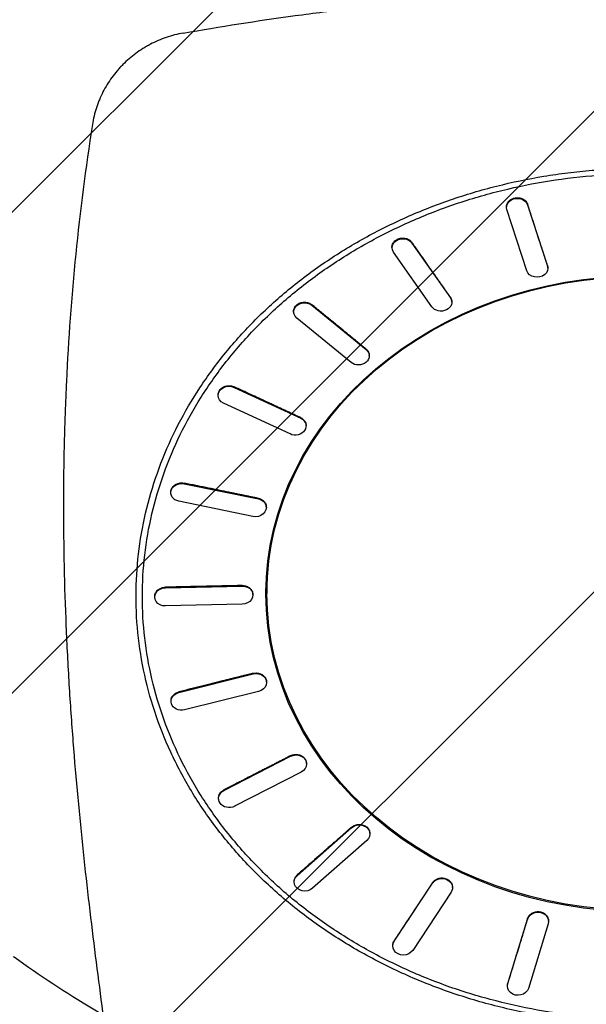
# Model space of a CAD drawing. Units: millimetres. Extents: x -3444 to 3579, y -4147 to 5208.
# Drawn here: x -1870 to -1341, y -821 to 99 of the extents above; entities that cross this region are included whole.
import ezdxf

# ---------------------------------------------------------------- set-up
doc = ezdxf.new("R2010")
doc.units = ezdxf.units.MM
doc.header["$LTSCALE"] = 20
doc.linetypes.add('HIDDEN', pattern=[9.525, 6.35, -3.175])
for name, color, linetype in [('2d', 230, 'Continuous'), ('AS-Free_Space', 31, 'HIDDEN'), ('AS-Free_Space_Hatch', 31, 'Continuous')]:
    doc.layers.add(name, color=color, linetype=linetype)

msp = doc.modelspace()

# ---------------------------------------------------------------- hatches: boundary and pattern name
at = {"layer": 'AS-Free_Space_Hatch'}
h = msp.add_hatch(dxfattribs=at)
h.set_pattern_fill('ANSI31', color=256, scale=100)
h.paths.add_polyline_path([(-290, 3185.52, 1), (-2290, 3185.52), (-2290, 34, 0.373647), (-1430, -956.15), (-1430, -2626.46, 1), (570, -2626.46), (570, -875, 0.373647), (-290, 115.15)])

# ---------------------------------------------------------------- linework, layer by layer
at = {"layer": '2d'}
for p, q in [((-1415.24, -76.54), (-1415.25, -75.98)), ((-1396.35, -135.74), (-1414.9, -78.55)), ((-1395.58, -74.16), (-1395.59, -73.59)), ((-1395.58, -74.16), (-1377.03, -131.34)), ((-1503.59, -109.81), (-1503.61, -109.25)), ((-1503.59, -109.81), (-1467.76, -160.92)), ((-1522.24, -114.42), (-1522.26, -113.86)), ((-1485.08, -169.41), (-1520.91, -118.3)), ((-1377.03, -131.34), (-1377.04, -130.78)), ((-1376.69, -133.35), (-1376.7, -132.79)), ((-1467.76, -160.92), (-1467.78, -160.36)), ((-1466.42, -164.8), (-1466.44, -164.24)), ((-1614.1, -174.5), (-1614.13, -173.94)), ((-1597.04, -167.97), (-1597.07, -167.42)), ((-1597.04, -167.97), (-1546.37, -209.42)), ((-1560.51, -221.42), (-1611.18, -179.97)), ((-1546.37, -209.42), (-1546.4, -208.87)), ((-1543.45, -214.9), (-1543.48, -214.34)), ((-1669.57, -244.68), (-1669.6, -244.13)), ((-1669.57, -244.68), (-1607.51, -273.53)), ((-1701, -254.67), (-1701, -254.67)), ((-1684.55, -252.67), (-1684.58, -252.13)), ((-1617.51, -288.23), (-1679.57, -259.38)), ((-1607.51, -273.53), (-1607.54, -272.98)), ((-1602.53, -280.24), (-1602.56, -279.68)), ((-1716.23, -334.7), (-1716.27, -334.16)), ((-1716.23, -334.7), (-1647.01, -348.89)), ((-1728.79, -343.62), (-1728.83, -343.09)), ((-1647.01, -348.89), (-1647.05, -348.35)), ((-1652.18, -365.28), (-1721.4, -351.09)), ((-1639.62, -356.35), (-1639.66, -355.81)), ((-1733.84, -431.9), (-1733.88, -431.37)), ((-1733.84, -431.9), (-1662.18, -430.35)), ((-1662.18, -430.35), (-1662.22, -429.82)), ((-1639, -427.44), (-1639, -437.23)), ((-1743.81, -441.15), (-1743.85, -440.62)), ((-1652.21, -438.06), (-1652.25, -437.53)), ((-1662.18, -447.32), (-1733.84, -448.87)), ((-1757, -493.61), (-1757, -493.61)), ((-1721.21, -529.65), (-1651.99, -512.36)), ((-1651.99, -512.36), (-1652.03, -511.84)), ((-1639.43, -519.81), (-1639.47, -519.28)), ((-1721.21, -529.65), (-1721.25, -529.13)), ((-1646.81, -528.76), (-1716.03, -546.05)), ((-1728.59, -538.61), (-1728.63, -538.08)), ((-1739, -543.98), (-1739, -543.99)), ((-1739, -561.2), (-1739, -561.2)), ((-1679.19, -621.3), (-1617.13, -589.35)), ((-1617.13, -589.35), (-1617.16, -588.84)), ((-1602.15, -596.01), (-1602.19, -595.49)), ((-1607.13, -604.05), (-1669.19, -636)), ((-1701, -625.32), (-1701, -625.32)), ((-1679.19, -621.3), (-1679.22, -620.79)), ((-1684.17, -629.34), (-1684.2, -628.83)), ((-1610.65, -700.6), (-1559.98, -656.06)), ((-1559.98, -656.06), (-1560, -655.55)), ((-1542.92, -661.48), (-1542.95, -660.98)), ((-1545.83, -668.06), (-1596.51, -712.6)), ((-1613.56, -707.17), (-1613.59, -706.67)), ((-1610.65, -700.6), (-1610.68, -700.1)), ((-1520.25, -762.15), (-1484.42, -707.94)), ((-1484.42, -707.94), (-1484.44, -707.43)), ((-1467.1, -716.42), (-1502.93, -770.63)), ((-1465.77, -711.77), (-1465.79, -711.27)), ((-1414.17, -801.74), (-1395.62, -741.46)), ((-1395.62, -741.46), (-1395.63, -740.96)), ((-1375.97, -743.44), (-1375.98, -742.94)), ((-1376.3, -745.85), (-1394.85, -806.13)), ((-1520.25, -762.15), (-1520.28, -761.65)), ((-1521.59, -766.8), (-1521.61, -766.3)), ((-1414.51, -804.15), (-1414.52, -803.66)), ((-1414.17, -801.74), (-1414.18, -801.25))]:
    msp.add_line(p, q, dxfattribs=at)
for start, end in [(139.4869, 139.51078), (86.28864, 86.31011)]:
    msp.add_arc((-1492.5, -98), 14, start, end, dxfattribs=at)
at = {"layer": '2d', "extrusion": (0, 0, -1)}
for centre, major_axis, ratio, start_param, end_param in [((-1405.24, -76.35), (10, 0.19), 0.826995, 2.895597, 6.037189), ((-1512.25, -114.05), (9.99, 0.37), 0.829157, 2.648688, 5.790281), ((-1386.69, -133.54), (10, 0.19), 0.826995, -0.245996, 2.895597), ((-1290, -437.5), (-350, 0), 0.848562, -1.570794, 1.570794), ((-1290, -437.23), (349, 0), 0.848562, 3.141593, 9.424778), ((-1604.11, -173.97), (9.99, 0.52), 0.832594, 2.400074, 5.541667), ((-1476.42, -165.17), (9.99, 0.37), 0.829157, -0.492904, 2.648688), ((-1553.44, -215.42), (9.99, 0.52), 0.832594, -0.741518, 2.400074), ((-1674.57, -252.03), (9.98, 0.65), 0.83707, 2.148938, 5.290531), ((-1612.51, -280.88), (9.98, 0.65), 0.83707, -0.992654, 2.148938), ((-1290, -435.91), (-349, 0), 0.848562, 0, 0.561594), ((-1718.82, -342.89), (9.97, 0.73), 0.842281, 1.894524, 5.036116), ((-1649.6, -357.08), (9.97, 0.73), 0.842281, -1.247069, 1.894524), ((-1290, -428.5), (-349, 0), 0.848562, 0, 0.079368), ((-1733.84, -440.38), (9.97, 0.77), 0.847873, 1.636183, 4.777776), ((-1662.18, -438.83), (9.97, 0.77), 0.847873, -1.50541, 1.636183), ((-1290, -427.44), (-350, 0), 0.848562, -0.103233, -0.016925), ((-1649.4, -520.56), (9.97, 0.76), 0.853463, 4.51504, 7.656633), ((-1718.62, -537.85), (9.97, 0.76), 0.853463, 1.373448, 4.51504), ((-1612.13, -596.7), (9.98, 0.69), 0.85867, 4.247705, 7.389298), ((-1674.19, -628.65), (9.98, 0.69), 0.85867, 1.106113, 4.247705), ((-1552.9, -662.06), (9.98, 0.57), 0.863141, 3.975917, 7.11751), ((-1603.58, -706.6), (9.98, 0.57), 0.863141, 0.834324, 3.975917), ((-1475.76, -712.18), (9.99, 0.41), 0.86657, 3.700239, 6.841831), ((-1385.96, -743.65), (10, 0.21), 0.868723, 3.421661, 6.563254), ((-1511.59, -766.39), (9.99, 0.41), 0.86657, 0.558646, 3.700239), ((-1404.51, -803.94), (10, 0.21), 0.868723, 0.280068, 3.421661)]:
    msp.add_ellipse(centre, major_axis=major_axis, ratio=ratio, start_param=start_param, end_param=end_param, dxfattribs=at)
at = {"layer": '2d'}
for points, knots in [([(-1717.21, 86.29), (-1682.74, 92.37), (-1647.93, 97.84), (-1603.97, 103.82), (-1595.16, 104.97), (-1577.49, 107.18), (-1568.62, 108.24), (-1542, 111.29), (-1524.19, 113.13), (-1488.47, 116.43), (-1470.56, 117.88), (-1443.6, 119.76), (-1434.61, 120.34), (-1416.58, 121.39), (-1407.56, 121.86), (-1362.42, 123.96), (-1326.25, 124.82), (-1290, 124.82)], [0, 0, 0, 0, 0.25, 0.25, 0.3125, 0.3125, 0.375, 0.375, 0.5, 0.5, 0.625, 0.625, 0.6875, 0.6875, 0.75, 0.75, 1, 1, 1, 1]), ([(-1717.21, 86.29), (-1722.68, 85.32), (-1727.96, 83.95), (-1738.2, 80.45), (-1743.15, 78.33), (-1749.13, 75.19), (-1750.32, 74.54), (-1752.67, 73.19), (-1753.82, 72.5), (-1757.24, 70.36), (-1759.45, 68.85), (-1765.87, 64.11), (-1769.88, 60.65), (-1774.56, 55.94), (-1775.47, 54.98), (-1777.28, 53.02), (-1778.16, 52.02), (-1780.76, 48.97), (-1782.39, 46.88), (-1787.05, 40.46), (-1789.8, 35.98), (-1793.4, 28.93), (-1794.52, 26.53), (-1796.05, 22.85), (-1796.54, 21.61), (-1797.47, 19.1), (-1797.91, 17.84), (-1799.98, 11.48), (-1801.24, 6.27), (-1802.07, 0.93)], [0, 0, 0, 0, 0.125, 0.125, 0.25, 0.25, 0.28125, 0.28125, 0.3125, 0.3125, 0.375, 0.375, 0.5, 0.5, 0.53125, 0.53125, 0.5625, 0.5625, 0.625, 0.625, 0.75, 0.75, 0.8125, 0.8125, 0.84375, 0.84375, 0.875, 0.875, 1, 1, 1, 1]), ([(-1802.07, 0.93), (-1808.45, -39.81), (-1813.59, -80.2), (-1821.6, -160.21), (-1824.48, -199.84), (-1826.82, -248.88), (-1827.23, -258.66), (-1827.75, -273.29), (-1827.9, -278.16), (-1828.19, -287.88), (-1828.32, -292.73), (-1828.88, -316.94), (-1829.1, -336.14), (-1829.11, -393.26), (-1828.26, -430.69), (-1825.95, -485.83), (-1825.01, -504.04), (-1823.37, -531.11), (-1822.79, -540.09), (-1821.55, -557.92), (-1820.9, -566.78), (-1817.48, -610.8), (-1814.25, -645.11), (-1807.17, -711.87), (-1803.32, -744.33), (-1795.35, -807.35), (-1791.24, -837.91), (-1787.18, -867.49)], [0, 0, 0, 0, 0.125, 0.125, 0.25, 0.25, 0.28125, 0.28125, 0.296875, 0.296875, 0.3125, 0.3125, 0.375, 0.375, 0.5, 0.5, 0.5625, 0.5625, 0.59375, 0.59375, 0.625, 0.625, 0.75, 0.75, 0.875, 0.875, 1, 1, 1, 1]), ([(-1761.15, -429.22), (-1760.75, -416.36), (-1759.62, -403.52), (-1755.91, -377.99), (-1753.33, -365.3), (-1746.73, -340.2), (-1742.72, -327.78), (-1733.29, -303.32), (-1727.89, -291.29), (-1715.73, -267.72), (-1708.98, -256.19), (-1694.21, -233.73), (-1686.18, -222.8), (-1668.92, -201.65), (-1659.68, -191.42), (-1640.1, -171.78), (-1629.74, -162.36), (-1608.02, -144.42), (-1596.64, -135.89), (-1572.97, -119.8), (-1560.68, -112.24), (-1535.3, -98.16), (-1522.2, -91.64), (-1495.34, -79.71), (-1481.56, -74.29), (-1453.46, -64.6), (-1439.14, -60.33), (-1410.07, -52.99), (-1395.32, -49.91), (-1373, -46.21), (-1365.52, -45.13), (-1350.51, -43.28), (-1342.98, -42.51), (-1327.88, -41.27), (-1320.32, -40.8), (-1305.17, -40.18), (-1297.58, -40.03), (-1290, -40.03)], [0, 0, 0, 0, 0.0307532, 0.0307532, 0.0615064, 0.0615064, 0.0922596, 0.0922596, 0.1230129, 0.1230129, 0.1537661, 0.1537661, 0.1845193, 0.1845193, 0.2152725, 0.2152725, 0.2460257, 0.2460257, 0.2767789, 0.2767789, 0.3075321, 0.3075321, 0.3382854, 0.3382854, 0.3690386, 0.3690386, 0.3997918, 0.3997918, 0.430545, 0.430545, 0.4459216, 0.4459216, 0.4612982, 0.4612982, 0.4766748, 0.4766748, 0.4920514, 0.4920514, 0.4920514, 0.4920514]), ([(-1290, -834.94), (-1305.24, -834.94), (-1320.45, -834.31), (-1350.79, -831.77), (-1365.85, -829.87), (-1395.75, -824.83), (-1410.52, -821.69), (-1439.69, -814.18), (-1454.03, -809.83), (-1482.19, -799.93), (-1495.96, -794.4), (-1522.84, -782.21), (-1535.9, -775.57), (-1561.25, -761.19), (-1573.48, -753.5), (-1597.04, -737.09), (-1608.33, -728.41), (-1629.88, -710.12), (-1640.11, -700.55), (-1659.45, -680.55), (-1668.52, -670.17), (-1685.45, -648.66), (-1693.28, -637.58), (-1707.65, -614.76), (-1714.16, -603.09), (-1725.83, -579.19), (-1730.96, -567.02), (-1739.81, -542.27), (-1743.51, -529.73), (-1749.45, -504.36), (-1751.69, -491.58), (-1754.68, -465.84), (-1755.42, -452.93), (-1755.42, -427.06), (-1754.68, -414.16), (-1751.69, -388.41), (-1749.45, -375.64), (-1743.51, -350.26), (-1739.81, -337.73), (-1730.96, -312.98), (-1725.83, -300.81), (-1714.16, -276.91), (-1707.65, -265.23), (-1693.28, -242.42), (-1685.45, -231.34), (-1668.52, -209.83), (-1659.45, -199.45), (-1640.11, -179.45), (-1629.88, -169.88), (-1608.33, -151.59), (-1597.04, -142.91), (-1573.48, -126.5), (-1561.25, -118.8), (-1535.9, -104.43), (-1522.84, -97.79), (-1495.96, -85.59), (-1482.19, -80.07), (-1454.03, -70.17), (-1439.69, -65.82), (-1410.52, -58.31), (-1395.75, -55.17), (-1365.85, -50.12), (-1350.79, -48.23), (-1320.45, -45.69), (-1305.24, -45.06), (-1290, -45.06)], [0.0000003, 0.0000003, 0.0000003, 0.0000003, 0.0156253, 0.0156253, 0.0312503, 0.0312503, 0.0468752, 0.0468752, 0.0625002, 0.0625002, 0.0781252, 0.0781252, 0.0937502, 0.0937502, 0.1093752, 0.1093752, 0.1250002, 0.1250002, 0.1406251, 0.1406251, 0.1562501, 0.1562501, 0.1718751, 0.1718751, 0.1875001, 0.1875001, 0.2031251, 0.2031251, 0.21875, 0.21875, 0.234375, 0.234375, 0.25, 0.25, 0.265625, 0.265625, 0.28125, 0.28125, 0.2968749, 0.2968749, 0.3124999, 0.3124999, 0.3281249, 0.3281249, 0.3437499, 0.3437499, 0.3593749, 0.3593749, 0.3749998, 0.3749998, 0.3906248, 0.3906248, 0.4062498, 0.4062498, 0.4218748, 0.4218748, 0.4374998, 0.4374998, 0.4531248, 0.4531248, 0.4687497, 0.4687497, 0.4843747, 0.4843747, 0.4999997, 0.4999997, 0.4999997, 0.4999997]), ([(-1415.25, -75.98), (-1415.25, -75.62), (-1415.23, -75.27), (-1415.11, -74.36), (-1414.96, -73.81), (-1414.55, -72.76), (-1414.28, -72.25), (-1413.66, -71.33), (-1413.28, -70.88), (-1412.41, -70.03), (-1411.92, -69.64), (-1410.85, -68.95), (-1410.28, -68.65), (-1409.08, -68.15), (-1408.46, -67.96), (-1407.23, -67.68), (-1406.58, -67.58), (-1405.24, -67.5), (-1404.57, -67.51), (-1403.23, -67.66), (-1402.56, -67.79), (-1401.31, -68.15), (-1400.71, -68.38), (-1399.61, -68.91), (-1399.07, -69.22), (-1398.08, -69.96), (-1397.62, -70.37), (-1396.82, -71.26), (-1396.47, -71.74), (-1395.94, -72.68), (-1395.74, -73.14), (-1395.59, -73.59)], [2.60611, 2.60611, 2.60611, 2.60611, 3.823428, 3.823428, 5.735141, 5.735141, 7.646855, 7.646855, 9.558569, 9.558569, 11.470283, 11.470283, 13.381997, 13.381997, 15.29371, 15.29371, 17.205424, 17.205424, 19.117138, 19.117138, 21.028852, 21.028852, 22.940566, 22.940566, 24.85228, 24.85228, 26.763993, 26.763993, 28.675707, 28.675707, 30.371647, 30.371647, 30.371647, 30.371647]), ([(-1522.26, -113.86), (-1522.27, -113.63), (-1522.27, -113.4), (-1522.22, -112.61), (-1522.11, -112.07), (-1521.8, -111.04), (-1521.57, -110.52), (-1521, -109.52), (-1520.65, -109.03), (-1519.83, -108.13), (-1519.37, -107.71), (-1518.36, -106.97), (-1517.82, -106.64), (-1516.72, -106.1), (-1516.12, -105.86), (-1514.86, -105.49), (-1514.19, -105.36), (-1512.85, -105.2), (-1512.17, -105.18), (-1510.84, -105.25), (-1510.19, -105.34), (-1508.96, -105.61), (-1508.35, -105.8), (-1507.16, -106.29), (-1506.58, -106.59), (-1505.52, -107.27), (-1505.04, -107.66), (-1504.23, -108.45), (-1503.89, -108.85), (-1503.61, -109.25)], [4.936402, 4.936402, 4.936402, 4.936402, 5.735141, 5.735141, 7.646855, 7.646855, 9.558569, 9.558569, 11.470283, 11.470283, 13.381996, 13.381996, 15.29371, 15.29371, 17.205424, 17.205424, 19.117138, 19.117138, 21.028852, 21.028852, 22.940565, 22.940565, 24.852279, 24.852279, 26.763993, 26.763993, 28.675707, 28.675707, 30.371643, 30.371643, 30.371643, 30.371643]), ([(-1377.04, -130.78), (-1377.02, -130.85), (-1377, -130.92), (-1376.84, -131.48), (-1376.74, -132), (-1376.71, -132.62), (-1376.71, -132.7), (-1376.7, -132.79)], [-29.853654, -29.853654, -29.853654, -29.853654, -29.5965, -29.5965, -27.746719, -27.746719, -27.460939, -27.460939, -27.460939, -27.460939]), ([(-1614.13, -173.94), (-1614.13, -173.85), (-1614.13, -173.77), (-1614.14, -173.15), (-1614.09, -172.6), (-1613.84, -171.5), (-1613.65, -170.95), (-1613.14, -169.9), (-1612.82, -169.4), (-1612.08, -168.46), (-1611.66, -168.03), (-1610.76, -167.26), (-1610.25, -166.9), (-1609.14, -166.27), (-1608.54, -165.99), (-1607.29, -165.55), (-1606.64, -165.38), (-1605.33, -165.15), (-1604.67, -165.09), (-1603.39, -165.09), (-1602.74, -165.13), (-1601.43, -165.34), (-1600.78, -165.5), (-1599.54, -165.93), (-1598.95, -166.2), (-1597.92, -166.78), (-1597.47, -167.09), (-1597.07, -167.42)], [7.330842, 7.330842, 7.330842, 7.330842, 7.646855, 7.646855, 9.558569, 9.558569, 11.470283, 11.470283, 13.381996, 13.381996, 15.29371, 15.29371, 17.205424, 17.205424, 19.117138, 19.117138, 21.028851, 21.028851, 22.940565, 22.940565, 24.852279, 24.852279, 26.763993, 26.763993, 28.675706, 28.675706, 30.371636, 30.371636, 30.371636, 30.371636]), ([(-1467.78, -160.36), (-1467.73, -160.42), (-1467.69, -160.49), (-1467.36, -160.99), (-1467.1, -161.48), (-1466.71, -162.5), (-1466.57, -163.03), (-1466.47, -163.79), (-1466.45, -164.02), (-1466.44, -164.24)], [-29.853659, -29.853659, -29.853659, -29.853659, -29.596501, -29.596501, -27.746719, -27.746719, -25.896938, -25.896938, -25.133896, -25.133896, -25.133896, -25.133896]), ([(-1546.4, -208.87), (-1546.33, -208.92), (-1546.27, -208.97), (-1545.79, -209.38), (-1545.39, -209.8), (-1544.7, -210.69), (-1544.4, -211.18), (-1543.92, -212.19), (-1543.74, -212.71), (-1543.55, -213.61), (-1543.5, -213.98), (-1543.48, -214.34)], [-29.853667, -29.853667, -29.853667, -29.853667, -29.596501, -29.596501, -27.74672, -27.74672, -25.896938, -25.896938, -24.047157, -24.047157, -22.754759, -22.754759, -22.754759, -22.754759]), ([(-1684.58, -252.13), (-1684.61, -251.63), (-1684.59, -251.13), (-1684.43, -250.06), (-1684.28, -249.51), (-1683.85, -248.44), (-1683.58, -247.93), (-1682.94, -246.99), (-1682.56, -246.53), (-1681.68, -245.68), (-1681.18, -245.28), (-1680.11, -244.57), (-1679.53, -244.26), (-1678.32, -243.76), (-1677.7, -243.56), (-1676.47, -243.27), (-1675.81, -243.17), (-1674.48, -243.08), (-1673.8, -243.1), (-1672.47, -243.24), (-1671.81, -243.37), (-1670.63, -243.7), (-1670.09, -243.9), (-1669.6, -244.13)], [9.778328, 9.778328, 9.778328, 9.778328, 11.470282, 11.470282, 13.381996, 13.381996, 15.29371, 15.29371, 17.205424, 17.205424, 19.117137, 19.117137, 21.028851, 21.028851, 22.940565, 22.940565, 24.852279, 24.852279, 26.763992, 26.763992, 28.675706, 28.675706, 30.371628, 30.371628, 30.371628, 30.371628]), ([(-1607.54, -272.98), (-1607.47, -273.02), (-1607.39, -273.05), (-1606.79, -273.35), (-1606.28, -273.66), (-1605.33, -274.37), (-1604.88, -274.77), (-1604.11, -275.64), (-1603.77, -276.11), (-1603.22, -277.08), (-1603.01, -277.58), (-1602.7, -278.58), (-1602.6, -279.1), (-1602.56, -279.66), (-1602.56, -279.67), (-1602.56, -279.68)], [-29.853677, -29.853677, -29.853677, -29.853677, -29.596502, -29.596502, -27.74672, -27.74672, -25.896939, -25.896939, -24.047157, -24.047157, -22.197376, -22.197376, -20.347595, -20.347595, -20.302569, -20.302569, -20.302569, -20.302569]), ([(-1728.83, -343.09), (-1728.85, -342.73), (-1728.85, -342.37), (-1728.78, -341.46), (-1728.67, -340.91), (-1728.34, -339.86), (-1728.11, -339.33), (-1727.53, -338.31), (-1727.17, -337.82), (-1726.34, -336.9), (-1725.87, -336.47), (-1724.86, -335.72), (-1724.31, -335.39), (-1723.2, -334.84), (-1722.6, -334.6), (-1721.33, -334.22), (-1720.67, -334.09), (-1719.33, -333.93), (-1718.65, -333.91), (-1717.39, -333.97), (-1716.82, -334.05), (-1716.27, -334.16)], [12.181739, 12.181739, 12.181739, 12.181739, 13.381996, 13.381996, 15.29371, 15.29371, 17.205424, 17.205424, 19.117137, 19.117137, 21.028851, 21.028851, 22.940565, 22.940565, 24.852279, 24.852279, 26.763992, 26.763992, 28.675706, 28.675706, 30.371618, 30.371618, 30.371618, 30.371618]), ([(-1647.05, -348.35), (-1646.96, -348.36), (-1646.88, -348.38), (-1646.21, -348.53), (-1645.61, -348.72), (-1644.47, -349.2), (-1643.91, -349.49), (-1642.89, -350.16), (-1642.42, -350.53), (-1641.58, -351.35), (-1641.22, -351.79), (-1640.62, -352.68), (-1640.36, -353.17), (-1639.95, -354.19), (-1639.8, -354.73), (-1639.7, -355.45), (-1639.68, -355.63), (-1639.66, -355.81)], [-29.853689, -29.853689, -29.853689, -29.853689, -29.596502, -29.596502, -27.74672, -27.74672, -25.896939, -25.896939, -24.047158, -24.047158, -22.197376, -22.197376, -20.347595, -20.347595, -18.497814, -18.497814, -17.90254, -17.90254, -17.90254, -17.90254]), ([(-1290, -839.44), (-1297.84, -839.44), (-1305.68, -839.27), (-1317.43, -838.77), (-1321.34, -838.57), (-1329.16, -838.07), (-1333.06, -837.78), (-1344.75, -836.78), (-1352.52, -835.96), (-1368.02, -833.97), (-1375.75, -832.81), (-1391.12, -830.18), (-1398.76, -828.69), (-1413.96, -825.41), (-1421.51, -823.6), (-1436.49, -819.68), (-1443.93, -817.56), (-1458.66, -813.01), (-1465.96, -810.57), (-1487.64, -802.82), (-1501.78, -797.03), (-1529.32, -784.3), (-1542.71, -777.35), (-1568.62, -762.36), (-1581.13, -754.31), (-1605.14, -737.2), (-1616.65, -728.14), (-1638.53, -709.09), (-1648.91, -699.09), (-1668.45, -678.29), (-1677.61, -667.47), (-1694.6, -645.11), (-1702.44, -633.58), (-1716.73, -609.9), (-1723.17, -597.75), (-1734.6, -572.99), (-1739.59, -560.36), (-1748.05, -534.75), (-1751.53, -521.76), (-1756.94, -495.57), (-1758.88, -482.35), (-1761.19, -455.83), (-1761.56, -442.51), (-1761.15, -429.22)], [0.4920941, 0.4920941, 0.4920941, 0.4920941, 0.5079662, 0.5079662, 0.5159022, 0.5159022, 0.5238383, 0.5238383, 0.5397103, 0.5397103, 0.5555824, 0.5555824, 0.5714544, 0.5714544, 0.5873265, 0.5873265, 0.6031986, 0.6031986, 0.6190706, 0.6190706, 0.6508147, 0.6508147, 0.6825588, 0.6825588, 0.714303, 0.714303, 0.7460471, 0.7460471, 0.7777912, 0.7777912, 0.8095353, 0.8095353, 0.8412794, 0.8412794, 0.8730235, 0.8730235, 0.9047677, 0.9047677, 0.9365118, 0.9365118, 0.9682559, 0.9682559, 1, 1, 1, 1]), ([(-1743.85, -440.62), (-1743.87, -440.44), (-1743.87, -440.26), (-1743.87, -439.53), (-1743.81, -438.97), (-1743.55, -437.86), (-1743.36, -437.3), (-1742.83, -436.23), (-1742.51, -435.72), (-1741.76, -434.77), (-1741.33, -434.33), (-1740.42, -433.55), (-1739.91, -433.19), (-1738.79, -432.55), (-1738.19, -432.27), (-1736.93, -431.82), (-1736.28, -431.65), (-1735.04, -431.44), (-1734.45, -431.38), (-1733.88, -431.37)], [14.655033, 14.655033, 14.655033, 14.655033, 15.29371, 15.29371, 17.205424, 17.205424, 19.117137, 19.117137, 21.028851, 21.028851, 22.940565, 22.940565, 24.852278, 24.852278, 26.763992, 26.763992, 28.675706, 28.675706, 30.371608, 30.371608, 30.371608, 30.371608]), ([(-1662.22, -429.82), (-1662.13, -429.81), (-1662.05, -429.81), (-1661.35, -429.81), (-1660.71, -429.86), (-1659.45, -430.07), (-1658.82, -430.23), (-1657.62, -430.65), (-1657.05, -430.91), (-1655.99, -431.51), (-1655.5, -431.85), (-1654.64, -432.58), (-1654.23, -433), (-1653.52, -433.9), (-1653.22, -434.39), (-1652.72, -435.41), (-1652.53, -435.94), (-1652.33, -436.83), (-1652.28, -437.18), (-1652.25, -437.53)], [-29.853701, -29.853701, -29.853701, -29.853701, -29.596502, -29.596502, -27.74672, -27.74672, -25.896939, -25.896939, -24.047158, -24.047158, -22.197376, -22.197376, -20.347595, -20.347595, -18.497814, -18.497814, -16.648032, -16.648032, -15.434901, -15.434901, -15.434901, -15.434901]), ([(-1652.03, -511.84), (-1651.94, -511.82), (-1651.86, -511.8), (-1651.18, -511.65), (-1650.55, -511.56), (-1649.25, -511.48), (-1648.6, -511.49), (-1647.3, -511.63), (-1646.66, -511.76), (-1645.45, -512.11), (-1644.87, -512.33), (-1643.81, -512.85), (-1643.29, -513.16), (-1642.32, -513.87), (-1641.88, -514.27), (-1641.08, -515.15), (-1640.74, -515.62), (-1640.17, -516.6), (-1639.95, -517.11), (-1639.63, -518.12), (-1639.52, -518.66), (-1639.47, -519.23), (-1639.47, -519.26), (-1639.47, -519.28)], [-29.853713, -29.853713, -29.853713, -29.853713, -29.596502, -29.596502, -27.74672, -27.74672, -25.896939, -25.896939, -24.047158, -24.047158, -22.197376, -22.197376, -20.347595, -20.347595, -18.497814, -18.497814, -16.648032, -16.648032, -14.798251, -14.798251, -12.94847, -12.94847, -12.869997, -12.869997, -12.869997, -12.869997]), ([(-1728.63, -538.08), (-1728.67, -537.52), (-1728.65, -536.95), (-1728.47, -535.8), (-1728.31, -535.24), (-1727.87, -534.15), (-1727.59, -533.64), (-1726.94, -532.68), (-1726.55, -532.22), (-1725.66, -531.35), (-1725.16, -530.95), (-1724.07, -530.24), (-1723.49, -529.93), (-1722.35, -529.45), (-1721.8, -529.27), (-1721.25, -529.13)], [17.22343, 17.22343, 17.22343, 17.22343, 19.117137, 19.117137, 21.028851, 21.028851, 22.940565, 22.940565, 24.852279, 24.852279, 26.763992, 26.763992, 28.675706, 28.675706, 30.371598, 30.371598, 30.371598, 30.371598]), ([(-1617.16, -588.84), (-1617.09, -588.8), (-1617.01, -588.76), (-1616.4, -588.46), (-1615.81, -588.23), (-1614.58, -587.87), (-1613.93, -587.74), (-1612.63, -587.59), (-1611.97, -587.57), (-1610.68, -587.64), (-1610.05, -587.73), (-1608.87, -587.99), (-1608.27, -588.18), (-1607.11, -588.66), (-1606.56, -588.95), (-1605.52, -589.62), (-1605.04, -590), (-1604.2, -590.82), (-1603.83, -591.27), (-1603.21, -592.17), (-1602.94, -592.67), (-1602.51, -593.71), (-1602.36, -594.26), (-1602.23, -595.04), (-1602.2, -595.27), (-1602.19, -595.49)], [-29.853725, -29.853725, -29.853725, -29.853725, -29.596502, -29.596502, -27.74672, -27.74672, -25.896939, -25.896939, -24.047157, -24.047157, -22.197376, -22.197376, -20.347595, -20.347595, -18.497813, -18.497813, -16.648032, -16.648032, -14.798251, -14.798251, -12.948469, -12.948469, -11.098688, -11.098688, -10.348656, -10.348656, -10.348656, -10.348656]), ([(-1684.2, -628.83), (-1684.23, -628.44), (-1684.22, -628.06), (-1684.14, -627.1), (-1684.02, -626.54), (-1683.68, -625.48), (-1683.44, -624.94), (-1682.84, -623.91), (-1682.48, -623.41), (-1681.64, -622.48), (-1681.16, -622.06), (-1680.2, -621.34), (-1679.72, -621.05), (-1679.22, -620.79)], [19.750777, 19.750777, 19.750777, 19.750777, 21.028851, 21.028851, 22.940565, 22.940565, 24.852279, 24.852279, 26.763992, 26.763992, 28.675706, 28.675706, 30.371588, 30.371588, 30.371588, 30.371588]), ([(-1560, -655.55), (-1559.94, -655.49), (-1559.88, -655.44), (-1559.37, -655.02), (-1558.87, -654.67), (-1557.78, -654.05), (-1557.2, -653.78), (-1555.98, -653.35), (-1555.34, -653.18), (-1554.07, -652.97), (-1553.43, -652.91), (-1552.2, -652.91), (-1551.56, -652.96), (-1550.29, -653.16), (-1549.66, -653.32), (-1548.46, -653.74), (-1547.88, -654), (-1546.8, -654.61), (-1546.31, -654.96), (-1545.44, -655.7), (-1545.03, -656.12), (-1544.3, -657.03), (-1543.99, -657.53), (-1543.47, -658.56), (-1543.28, -659.1), (-1543.04, -660.09), (-1542.98, -660.54), (-1542.95, -660.98)], [-29.853734, -29.853734, -29.853734, -29.853734, -29.596501, -29.596501, -27.74672, -27.74672, -25.896938, -25.896938, -24.047157, -24.047157, -22.197376, -22.197376, -20.347594, -20.347594, -18.497813, -18.497813, -16.648032, -16.648032, -14.798251, -14.798251, -12.948469, -12.948469, -11.098688, -11.098688, -9.248907, -9.248907, -7.741928, -7.741928, -7.741928, -7.741928]), ([(-1613.59, -706.67), (-1613.6, -706.5), (-1613.6, -706.33), (-1613.59, -705.61), (-1613.53, -705.04), (-1613.25, -703.91), (-1613.05, -703.34), (-1612.51, -702.26), (-1612.18, -701.75), (-1611.46, -700.85), (-1611.08, -700.45), (-1610.68, -700.1)], [22.352913, 22.352913, 22.352913, 22.352913, 22.940565, 22.940565, 24.852279, 24.852279, 26.763993, 26.763993, 28.675706, 28.675706, 30.37158, 30.37158, 30.37158, 30.37158]), ([(-1484.44, -707.43), (-1484.4, -707.37), (-1484.36, -707.3), (-1483.99, -706.78), (-1483.61, -706.33), (-1482.74, -705.49), (-1482.25, -705.11), (-1481.19, -704.42), (-1480.63, -704.12), (-1479.46, -703.63), (-1478.85, -703.44), (-1477.66, -703.16), (-1477.03, -703.07), (-1475.73, -702.99), (-1475.08, -703), (-1473.78, -703.14), (-1473.14, -703.27), (-1471.91, -703.62), (-1471.33, -703.85), (-1470.26, -704.37), (-1469.74, -704.69), (-1468.76, -705.41), (-1468.31, -705.82), (-1467.5, -706.71), (-1467.15, -707.19), (-1466.56, -708.18), (-1466.33, -708.7), (-1466, -709.72), (-1465.88, -710.27), (-1465.81, -710.97), (-1465.8, -711.12), (-1465.79, -711.27)], [-29.853742, -29.853742, -29.853742, -29.853742, -29.596501, -29.596501, -27.746719, -27.746719, -25.896938, -25.896938, -24.047157, -24.047157, -22.197375, -22.197375, -20.347594, -20.347594, -18.497813, -18.497813, -16.648032, -16.648032, -14.79825, -14.79825, -12.948469, -12.948469, -11.098688, -11.098688, -9.248907, -9.248907, -7.399125, -7.399125, -5.549344, -5.549344, -5.064296, -5.064296, -5.064296, -5.064296]), ([(-1395.63, -740.96), (-1395.61, -740.88), (-1395.59, -740.81), (-1395.39, -740.23), (-1395.15, -739.71), (-1394.56, -738.71), (-1394.2, -738.22), (-1393.38, -737.33), (-1392.92, -736.92), (-1391.93, -736.18), (-1391.41, -735.87), (-1390.33, -735.34), (-1389.75, -735.11), (-1388.52, -734.74), (-1387.88, -734.61), (-1386.57, -734.46), (-1385.92, -734.44), (-1384.63, -734.52), (-1383.99, -734.61), (-1382.8, -734.88), (-1382.2, -735.07), (-1381.04, -735.55), (-1380.47, -735.84), (-1379.43, -736.53), (-1378.94, -736.91), (-1378.08, -737.75), (-1377.7, -738.2), (-1377.07, -739.11), (-1376.8, -739.61), (-1376.35, -740.67), (-1376.19, -741.22), (-1376.02, -742.17), (-1375.98, -742.55), (-1375.98, -742.94)], [-29.853746, -29.853746, -29.853746, -29.853746, -29.5965, -29.5965, -27.746719, -27.746719, -25.896937, -25.896937, -24.047156, -24.047156, -22.197375, -22.197375, -20.347594, -20.347594, -18.497812, -18.497812, -16.648031, -16.648031, -14.79825, -14.79825, -12.948469, -12.948469, -11.098688, -11.098688, -9.248906, -9.248906, -7.399125, -7.399125, -5.549344, -5.549344, -3.699563, -3.699563, -2.439205, -2.439205, -2.439205, -2.439205]), ([(-1521.61, -766.3), (-1521.63, -765.78), (-1521.59, -765.25), (-1521.41, -764.15), (-1521.24, -763.57), (-1520.81, -762.54), (-1520.56, -762.08), (-1520.28, -761.65)], [25.043274, 25.043274, 25.043274, 25.043274, 26.763993, 26.763993, 28.675707, 28.675707, 30.371574, 30.371574, 30.371574, 30.371574]), ([(-1414.52, -803.66), (-1414.53, -803.35), (-1414.51, -803.04), (-1414.43, -802.23), (-1414.33, -801.73), (-1414.18, -801.25)], [27.675105, 27.675105, 27.675105, 27.675105, 28.675707, 28.675707, 30.37157, 30.37157, 30.37157, 30.37157])]:
    msp.add_open_spline(points, degree=3, knots=knots, dxfattribs=at)
for points, weights in [([(-1377.04, -130.78), (-1385.5, -104.7), (-1395.59, -73.59)], [1.19355159988, 1.09949508379, 1.00504538801]), ([(-1467.78, -160.36), (-1484.12, -137.05), (-1503.61, -109.25)], [1.19302474827, 1.09900988091, 1.00460200153]), ([(-1546.4, -208.87), (-1569.51, -189.96), (-1597.07, -167.42)], [1.19215850863, 1.09821204744, 1.00387284935]), ([(-1607.54, -272.98), (-1635.85, -259.82), (-1669.6, -244.13)], [1.1910038315, 1.09714850895, 1.00290081597]), ([(-1647.05, -348.35), (-1678.62, -341.88), (-1716.27, -334.16)], [1.18963118149, 1.09588416715, 1.00174521798]), ([(-1662.22, -429.82), (-1694.91, -430.52), (-1733.88, -431.37)], [1.18822494517, 1.09458886886, 1.00056130284]), ([(-1652.03, -511.84), (-1683.6, -519.73), (-1721.25, -529.13)], [1.18937198816, 1.09564561805, 1.00152736177]), ([(-1617.16, -588.84), (-1645.47, -603.41), (-1679.22, -620.79)], [1.19072867009, 1.09689545462, 1.00266988831]), ([(-1560, -655.55), (-1583.12, -675.87), (-1610.68, -700.1)], [1.19186544567, 1.09794267823, 1.00362716986]), ([(-1484.44, -707.43), (-1500.79, -732.16), (-1520.28, -761.65)], [1.19272461486, 1.09873413368, 1.00435061609]), ([(-1395.63, -740.96), (-1404.09, -768.46), (-1414.18, -801.25)], [1.19326752273, 1.09923421266, 1.00480767895])]:
    msp.add_rational_spline(points, weights, degree=2, dxfattribs=at)
at = {"layer": 'AS-Free_Space', "flags": 128}
msp.add_lwpolyline([(-2290, 34), (-2290, 3185.52, -1), (-290, 3185.52), (-290, 115.15, -0.373647), (570, -875), (570, -2626.46, -1), (-1430, -2626.46), (-1430, -956.15, -0.373647)], format="xyb", close=True, dxfattribs=at)

doc.saveas('drawing.dxf')
